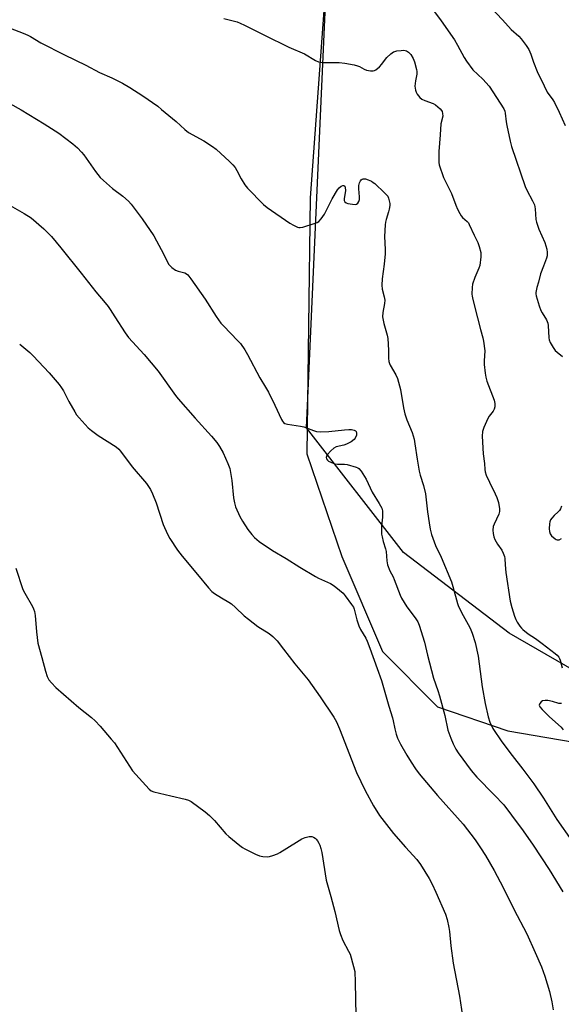
# Model space of a CAD drawing. Units: inches. Extents: x 1201769 to 1207769, y 533456 to 537456.
# Drawn here: x 1203169 to 1203396, y 536335 to 536747 of the extents above; entities that cross this region are included whole.
import ezdxf

# ---------------------------------------------------------------- set-up
doc = ezdxf.new("R2010")
doc.units = ezdxf.units.IN
doc.header["$MEASUREMENT"] = 0
for name, color, linetype in [('NTRL-Farm Land', 3, 'Continuous'), ('NTRL-Trees', 3, 'Continuous'), ('Undefined', 1, 'Continuous')]:
    doc.layers.add(name, color=color, linetype=linetype)

msp = doc.modelspace()

# ---------------------------------------------------------------- linework, layer by layer
at = {"layer": 'NTRL-Farm Land'}
msp.add_lwpolyline([(1203148.23, 536924.19), (1203184.34, 536914.42), (1203211.76, 536908.21), (1203255.23, 536879.19), (1203268.54, 536861.87), (1203286.1, 536840.18), (1203294.59, 536812.11), (1203298.16, 536772.43), (1203290.94, 536672.91), (1203289.59, 536565.74), (1203304.13, 536522.72), (1203321.15, 536482.94), (1203344.18, 536459.77), (1203373.53, 536449.86), (1203417.58, 536442.32), (1203439.42, 536432.04), (1203447.44, 536419.56), (1203460.43, 536388.51), (1203453.63, 536348.5), (1203419.09, 536273.75)], dxfattribs=at)
at = {"layer": 'NTRL-Trees'}
msp.add_polyline3d([(1203659.75, 535908.99, 0), (1203665.75, 536053, 0), (1203615.41, 536098.88, 0), (1203494.92, 536104.68, 0), (1203340.39, 536127.42, 0), (1203340.39, 536153.36, 0), (1203397.37, 536214.34, 0), (1203453.63, 536348.5, 0), (1203467.52, 536425.79, 0), (1203441.58, 536451.74, 0), (1203374.12, 536490.66, 0), (1203330.01, 536524.39, 0), (1203289.33, 536576.59, 0), (1203298.16, 536772.43, 0), (1203289.22, 536829.88, 0), (1203287.81, 536830.39, 0), (1203262.46, 536864.2, 0), (1203207.38, 536909.2, 0), (1203148.96, 536950.95, 0)], dxfattribs=at)
at = {"layer": 'Undefined'}
for points, elevation in [([(1203339.25, 536755.76), (1203345.65, 536746.97), (1203351.25, 536739.05), (1203352.58, 536736.78), (1203355.32, 536731.57), (1203356.24, 536730.12), (1203359, 536726.49), (1203363.12, 536722.51), (1203365.78, 536719.6), (1203371.85, 536710.13), (1203372.3, 536709.12), (1203372.53, 536708.32), (1203372.88, 536704.65), (1203373.1, 536703.22), (1203374.55, 536696.65), (1203375.19, 536694.38), (1203380.87, 536677.59), (1203381.6, 536676.03), (1203383.97, 536671.68), (1203384.71, 536669.89), (1203384.98, 536668.23), (1203385.36, 536663.82), (1203385.57, 536662.75), (1203386.6, 536659.81), (1203389.01, 536654.17), (1203389.84, 536651.38), (1203390.05, 536649.97), (1203389.97, 536648.62), (1203389.77, 536647.56), (1203388.45, 536644.32), (1203387.25, 536641.06), (1203386.37, 536637.53), (1203385.7, 536635.29), (1203385.29, 536633.26), (1203385.27, 536632.68), (1203385.4, 536631.84), (1203386.71, 536627.64), (1203387.4, 536625.71), (1203387.93, 536624.69), (1203389.76, 536621.75), (1203390.29, 536620.46), (1203390.48, 536619.39), (1203390.71, 536614.24), (1203390.87, 536613.4), (1203391.32, 536612.32), (1203392.51, 536610.24), (1203393.36, 536609.03), (1203394.18, 536608.24), (1203396.43, 536606.43)], 328), ([(1203366.34, 536752.71), (1203371.31, 536747.41), (1203374.94, 536743.29), (1203378.23, 536740.51), (1203379.18, 536739.39), (1203381.31, 536736.59), (1203382.41, 536734.92), (1203383.23, 536733.04), (1203384.28, 536729.67), (1203385.82, 536725.77), (1203388.72, 536719.72), (1203390.09, 536717.16), (1203392.37, 536713.94), (1203393.08, 536712.73), (1203395.04, 536708.79), (1203397.57, 536703.16)], 326), ([(1203254.78, 536747.9), (1203260.35, 536746.54), (1203261.69, 536746.02), (1203263.51, 536745.17), (1203271.78, 536740.93), (1203282.06, 536735.93), (1203288.53, 536733.08), (1203293.09, 536730.38), (1203294.41, 536729.79), (1203295.27, 536729.64), (1203296.16, 536729.59), (1203303.05, 536729.47), (1203305.42, 536729.18), (1203309.25, 536728.52), (1203310.69, 536728.18), (1203311.48, 536727.84), (1203313.44, 536726.7), (1203314.5, 536726.29), (1203316.21, 536726), (1203317.33, 536726), (1203317.85, 536726.15), (1203318.34, 536726.43), (1203319.93, 536727.76), (1203320.89, 536728.79), (1203322.39, 536730.91), (1203322.95, 536731.58), (1203324.63, 536733.12), (1203325.76, 536733.93), (1203326.28, 536734.15), (1203327.14, 536734.35), (1203328.93, 536734.57), (1203330.12, 536734.62), (1203331.2, 536734.42), (1203332.1, 536733.91), (1203333.02, 536732.89), (1203334.05, 536731.22), (1203334.54, 536729.81), (1203335.37, 536726.61), (1203335.51, 536725.73), (1203335.5, 536724.68), (1203334.91, 536721.78), (1203334.73, 536719.6), (1203334.83, 536718.74), (1203335.03, 536717.89), (1203335.31, 536717.05), (1203335.68, 536716.26), (1203336.73, 536714.9), (1203337.6, 536714.18), (1203338.92, 536713.56), (1203342.41, 536712.32), (1203343.38, 536711.78), (1203345.35, 536710.09), (1203345.88, 536709.46), (1203346.13, 536708.98), (1203346.33, 536708.19), (1203346.35, 536707.07), (1203345.62, 536703.86), (1203345.35, 536699.24), (1203344.69, 536692.25), (1203344.66, 536688.46), (1203344.73, 536687.6), (1203344.93, 536686.74), (1203346.71, 536681.39), (1203349.96, 536674.7), (1203351.88, 536669.76), (1203352.6, 536668.14), (1203353.5, 536666.28), (1203354.1, 536665.28), (1203354.65, 536664.66), (1203356.54, 536663.02), (1203357.08, 536662.39), (1203357.48, 536661.72), (1203359.53, 536657.19), (1203361.01, 536654.23), (1203361.56, 536652.54), (1203362.23, 536649.95), (1203362.36, 536649.08), (1203362.34, 536648.24), (1203361.81, 536644.56), (1203361.48, 536643.49), (1203359.8, 536639.52), (1203358.83, 536636.75), (1203358.62, 536635.29), (1203358.54, 536632.6), (1203358.62, 536631.72), (1203358.93, 536630.26), (1203360.97, 536622.64), (1203362.19, 536617.73), (1203363.15, 536614.33), (1203363.44, 536612.9), (1203363.94, 536608.85), (1203363.73, 536604.61), (1203363.74, 536603.18), (1203364.09, 536599.47), (1203364.33, 536597.76), (1203364.82, 536596.13), (1203367.82, 536588.2), (1203368.19, 536586.79), (1203368.14, 536585.44), (1203367.86, 536584.41), (1203367.44, 536583.64), (1203365.83, 536581.47), (1203365.19, 536580.47), (1203363.53, 536576.75), (1203363.24, 536575.93), (1203363.06, 536575.1), (1203362.92, 536573.16), (1203363.33, 536565.79), (1203363.82, 536561.64), (1203363.97, 536559.16), (1203364.12, 536558.19), (1203364.59, 536556.82), (1203365.89, 536553.86), (1203368.32, 536548.97), (1203368.97, 536547.52), (1203369.63, 536545.33), (1203370.16, 536542.74), (1203370.11, 536541.58), (1203369.82, 536540.43), (1203367.9, 536536.36), (1203367.47, 536535.25), (1203367.26, 536533.84), (1203367.41, 536532.41), (1203367.73, 536531), (1203368.13, 536529.92), (1203369.3, 536527.96), (1203371.09, 536525.45), (1203371.69, 536524.12), (1203372.16, 536522.73), (1203372.3, 536521.87), (1203372.47, 536519.23), (1203372.81, 536516.04), (1203374.59, 536504.05), (1203375.25, 536501.47), (1203376.38, 536497.75), (1203376.9, 536496.35), (1203377.45, 536495.34), (1203378.54, 536493.64), (1203379.24, 536492.73), (1203379.84, 536492.15), (1203382.05, 536490.43), (1203385.15, 536488.46), (1203387.94, 536486.41), (1203393.44, 536482.15), (1203394.24, 536481.42), (1203394.92, 536480.6), (1203395.19, 536480.12), (1203395.5, 536479.31), (1203396.3, 536476.16)], 330), ([(1203160.94, 536745.5), (1203170.91, 536741.81), (1203172.8, 536741.03), (1203174.01, 536740.37), (1203178.3, 536737.79), (1203188.12, 536732.76), (1203197.04, 536728.38), (1203202.74, 536725.39), (1203208, 536723.11), (1203212.48, 536720.85), (1203215.48, 536719.09), (1203220.95, 536715.6), (1203227.2, 536711.18), (1203228.79, 536709.91), (1203234.83, 536704.8), (1203238.51, 536701.49), (1203240.03, 536700.28), (1203246.46, 536696.67), (1203250.13, 536694.3), (1203251.54, 536693.27), (1203257.14, 536688.12), (1203258.59, 536686.69), (1203259.49, 536685.53), (1203260.29, 536684.31), (1203262.05, 536680.81), (1203263.59, 536678.25), (1203264.76, 536676.92), (1203271.38, 536670.12), (1203272.95, 536668.82), (1203282.39, 536662.31), (1203283.89, 536661.41), (1203285.67, 536660.59), (1203286.19, 536660.44), (1203286.73, 536660.4), (1203287.86, 536660.61), (1203293.02, 536662.23), (1203293.84, 536662.55), (1203294.55, 536663.02), (1203295.51, 536664.12), (1203296.87, 536666.1), (1203300.18, 536672.4), (1203302.4, 536676.16), (1203303.08, 536677.1), (1203303.89, 536677.78), (1203304.54, 536678.06), (1203304.94, 536678.08), (1203305.37, 536677.8), (1203305.62, 536677.25), (1203305.65, 536675.98), (1203305.13, 536672.5), (1203305.18, 536671.7), (1203305.38, 536671.24), (1203305.95, 536670.8), (1203306.72, 536670.54), (1203308.69, 536670.17), (1203309.77, 536670.11), (1203310.24, 536670.22), (1203310.8, 536670.69), (1203311.23, 536671.37), (1203311.52, 536672.13), (1203311.59, 536673.24), (1203311.29, 536676.67), (1203311.29, 536678.11), (1203311.59, 536679.22), (1203311.97, 536679.98), (1203312.29, 536680.42), (1203312.65, 536680.71), (1203313.04, 536680.86), (1203313.51, 536680.9), (1203314.05, 536680.8), (1203315.16, 536680.42), (1203316.53, 536679.81), (1203317.28, 536679.36), (1203317.96, 536678.81), (1203322.06, 536675.04), (1203323.04, 536673.99), (1203323.34, 536673.51), (1203323.66, 536672.73), (1203323.97, 536671.62), (1203324.18, 536670.5), (1203324.19, 536669.64), (1203323.95, 536668.2), (1203323.68, 536667.05), (1203322.68, 536663.78), (1203322.42, 536662.66), (1203322.26, 536661.52), (1203321.97, 536656.67), (1203322.31, 536651.29), (1203322.29, 536649.49), (1203321.93, 536645.14), (1203321.02, 536638.95), (1203320.88, 536636.36), (1203321, 536634.68), (1203321.91, 536631.49), (1203322.12, 536630.11), (1203322.02, 536628.59), (1203321.28, 536624.85), (1203321.23, 536623.05), (1203321.75, 536620.25), (1203323.08, 536615.4), (1203323.38, 536613.96), (1203323.73, 536609.1), (1203323.7, 536605.77), (1203323.82, 536604.33), (1203324.03, 536603.56), (1203324.34, 536602.86), (1203326.71, 536598.81), (1203327.4, 536597.2), (1203328.63, 536592.67), (1203329.94, 536585.01), (1203330.51, 536582.43), (1203331.3, 536579.95), (1203333.55, 536574.67), (1203334.39, 536571.86), (1203334.74, 536569.92), (1203335.61, 536563.51), (1203336.57, 536558.5), (1203336.99, 536556.79), (1203338.31, 536552.46), (1203339.12, 536548.93), (1203339.99, 536541.47), (1203340.65, 536536.79), (1203341.1, 536534.2), (1203341.65, 536531.95), (1203343.37, 536527.36), (1203345.76, 536522.45), (1203349.98, 536512.12), (1203350.6, 536510.17), (1203352.55, 536503.15), (1203353.02, 536501.77), (1203354.86, 536498.09), (1203357.05, 536494.29), (1203357.84, 536492.78), (1203358.63, 536490.73), (1203359.92, 536486.77), (1203361.19, 536481.08), (1203362.87, 536468.21), (1203364.07, 536461.17), (1203365.37, 536455.68), (1203366.06, 536453.42), (1203367.33, 536450.77), (1203371.07, 536445.14), (1203375.33, 536439.42), (1203379.86, 536433.76), (1203384.49, 536427.58), (1203388.46, 536421.6), (1203394.12, 536412.68), (1203400.38, 536403.71)], 332), ([(1203165.28, 536712.41), (1203170.11, 536709.75), (1203179.71, 536703.83), (1203185.74, 536699.92), (1203191.64, 536695.54), (1203193.55, 536693.8), (1203195.32, 536691.96), (1203196.24, 536690.86), (1203201.11, 536683.94), (1203203.12, 536681.35), (1203204.42, 536680.14), (1203208.27, 536676.85), (1203212.6, 536673.64), (1203214.87, 536671.5), (1203216.04, 536670.23), (1203220.69, 536664.11), (1203225.5, 536656.96), (1203226.66, 536654.93), (1203229.55, 536649.41), (1203231.25, 536645.97), (1203231.86, 536644.98), (1203233.03, 536643.76), (1203234.58, 536642.56), (1203235.64, 536642.14), (1203238.51, 536641.44), (1203239.15, 536641.11), (1203239.73, 536640.59), (1203240.95, 536639), (1203246.94, 536630.45), (1203251.64, 536623.18), (1203253.62, 536620.4), (1203254.76, 536619.11), (1203260.58, 536613.22), (1203261.73, 536611.89), (1203263.55, 536609.3), (1203264.74, 536607.37), (1203269.92, 536597.48), (1203272.3, 536593.61), (1203273.45, 536591.58), (1203276.14, 536586.09), (1203278.86, 536580.16), (1203279.28, 536579.44), (1203279.76, 536578.87), (1203280.38, 536578.44), (1203281.43, 536578.13), (1203286.81, 536577.31), (1203288.2, 536577.03), (1203292.25, 536575.44), (1203293.63, 536575.07), (1203295.1, 536575), (1203298.67, 536575.1), (1203305.29, 536575.83), (1203307.05, 536575.93), (1203308.2, 536575.86), (1203309.29, 536575.69), (1203309.94, 536575.37), (1203310.2, 536575.03), (1203310.36, 536574.36), (1203310.27, 536573.59), (1203309.78, 536572.32), (1203309.29, 536571.67), (1203308.12, 536570.82), (1203306.05, 536569.72), (1203304.95, 536569.35), (1203301.85, 536568.61), (1203300.84, 536568.15), (1203299.56, 536567.03), (1203298.04, 536565.35), (1203297.7, 536564.66), (1203297.67, 536564.18), (1203297.77, 536563.69), (1203298.12, 536563.04), (1203298.52, 536562.7), (1203299.54, 536562.2), (1203301.19, 536561.6), (1203302.33, 536561.37), (1203305.26, 536561.38), (1203306.41, 536561.22), (1203310.1, 536560.22), (1203310.88, 536559.88), (1203311.33, 536559.55), (1203312.25, 536558.42), (1203314.37, 536555.15), (1203316.88, 536549.69), (1203319.78, 536544.93), (1203320.84, 536542.95), (1203321.15, 536541.87), (1203321.22, 536540.7), (1203321.15, 536539.23), (1203320.71, 536535.41), (1203320.78, 536532.05), (1203320.96, 536530.93), (1203321.42, 536528.98), (1203322.41, 536526.01), (1203322.7, 536524.92), (1203322.99, 536520.89), (1203323.27, 536519.23), (1203324.23, 536516.73), (1203325.57, 536514.2), (1203326.06, 536513.11), (1203328.52, 536506.59), (1203329.09, 536505.31), (1203331.31, 536501.71), (1203334.89, 536497.05), (1203335.93, 536495.36), (1203336.54, 536494.06), (1203338.78, 536486.93), (1203339.98, 536481.42), (1203342.45, 536471.88), (1203344.37, 536466.73), (1203345.06, 536464.5), (1203347.23, 536456.19), (1203348.55, 536450.14), (1203349.76, 536446.71), (1203350.71, 536444.33), (1203351.88, 536442.06), (1203352.77, 536440.59), (1203358.3, 536433.2), (1203360.66, 536430.38), (1203367.94, 536423.07), (1203371.85, 536418.78), (1203375.15, 536414.54), (1203380.01, 536407.95), (1203384.2, 536401.92), (1203390.84, 536391.78), (1203396.63, 536382.46)], 334), ([(1203165.48, 536669.7), (1203171.29, 536666.39), (1203174.26, 536664.44), (1203179.47, 536659.96), (1203182.69, 536656.69), (1203186.69, 536651.92), (1203195.17, 536641.31), (1203201.27, 536633.49), (1203205.12, 536629), (1203206.43, 536627.36), (1203207.27, 536626.17), (1203209.2, 536623.05), (1203213.54, 536616.41), (1203214.88, 536614.48), (1203221.5, 536607.29), (1203227.39, 536600.3), (1203234.63, 536590.14), (1203235.72, 536588.72), (1203242.81, 536580.62), (1203249.65, 536573.07), (1203251.83, 536570.41), (1203252.98, 536568.79), (1203254.53, 536566.1), (1203256.51, 536561.66), (1203257.27, 536559.56), (1203257.66, 536557.92), (1203258.21, 536554.56), (1203258.84, 536547.37), (1203259.28, 536545.17), (1203259.75, 536543.55), (1203261.56, 536539.57), (1203262.6, 536537.49), (1203264.8, 536534.03), (1203266.45, 536531.94), (1203267.66, 536530.69), (1203269.58, 536529.03), (1203275.15, 536525.3), (1203280.89, 536521.9), (1203286.66, 536518.24), (1203293.08, 536514.41), (1203294.35, 536513.74), (1203299.47, 536511.4), (1203300.95, 536510.52), (1203303.2, 536508.72), (1203304.68, 536507.36), (1203305.6, 536506.23), (1203308.18, 536502.7), (1203308.98, 536501.49), (1203309.35, 536500.72), (1203309.66, 536499.61), (1203310.38, 536496.2), (1203311.22, 536493.8), (1203311.94, 536492.26), (1203314.13, 536488.57), (1203314.78, 536487.26), (1203315.93, 536484.37), (1203318.98, 536475.86), (1203320.71, 536470.82), (1203323.87, 536460.14), (1203325.39, 536455.3), (1203325.69, 536454.03), (1203326.27, 536450.64), (1203326.87, 536448.4), (1203327.47, 536446.79), (1203328.7, 536444.22), (1203331.34, 536439.61), (1203333.19, 536436.63), (1203334.92, 536433.93), (1203336.53, 536431.76), (1203344.22, 536422.74), (1203354.85, 536410.78), (1203359.98, 536404.17), (1203362.18, 536400.88), (1203364.21, 536397.62), (1203367.9, 536391.31), (1203371.59, 536384.21), (1203376.14, 536375.14), (1203381.47, 536364.87), (1203385.06, 536357.08), (1203387.64, 536351.01), (1203389.13, 536347.1), (1203391, 536340.67), (1203392, 536336.33), (1203392.52, 536332.97)], 336), ([(1203169.43, 536611.57), (1203173.62, 536608.09), (1203175.06, 536606.79), (1203181.76, 536599.6), (1203185.96, 536594.69), (1203186.98, 536593.36), (1203187.7, 536592.11), (1203190.01, 536587.65), (1203192.47, 536583.29), (1203193.25, 536582.06), (1203194.37, 536580.73), (1203198.13, 536576.68), (1203199.4, 536575.5), (1203202.22, 536573.41), (1203209.72, 536568.64), (1203210.83, 536567.71), (1203211.61, 536566.85), (1203216.5, 536560.34), (1203222.48, 536553.31), (1203224.15, 536550.87), (1203225, 536549.03), (1203226.52, 536545.27), (1203229.38, 536536.13), (1203231.19, 536532.12), (1203232.17, 536530.33), (1203235.47, 536525.45), (1203237.34, 536522.86), (1203243.84, 536515.26), (1203248.4, 536509.58), (1203249.79, 536508.18), (1203250.92, 536507.29), (1203253.88, 536505.44), (1203256.91, 536503.68), (1203258.06, 536502.9), (1203259.75, 536501.47), (1203263.33, 536497.99), (1203265.14, 536496.5), (1203269.08, 536493.44), (1203273.71, 536490.56), (1203275.33, 536489.29), (1203277.17, 536487.41), (1203279.73, 536483.96), (1203284.47, 536477.83), (1203290.13, 536471.09), (1203295.13, 536464.05), (1203300.75, 536455.46), (1203301.88, 536453.5), (1203303.19, 536450.69), (1203310.35, 536432.42), (1203313.9, 536424.83), (1203317.47, 536418.38), (1203319.92, 536414.41), (1203325.7, 536406.84), (1203330.73, 536401.09), (1203335.49, 536395.89), (1203337.07, 536393.8), (1203340.68, 536387.96), (1203341.93, 536385.68), (1203343.53, 536382.31), (1203347.57, 536373.02), (1203348.25, 536370.87), (1203348.91, 536367.48), (1203349.15, 536365.75), (1203349.69, 536359.83), (1203350.76, 536352.6), (1203353.42, 536338.81), (1203354.58, 536330.43)], 338), ([(1203396.09, 536543.87), (1203395.68, 536542.78), (1203395.25, 536542.05), (1203394.67, 536541.44), (1203392.91, 536539.92), (1203391.93, 536538.8), (1203391.45, 536538.08), (1203391.18, 536537.28), (1203391.06, 536536.43), (1203390.94, 536534.37), (1203391, 536533.21), (1203391.29, 536532.24), (1203391.9, 536531.37), (1203393.37, 536530.09), (1203393.81, 536529.83), (1203394.27, 536529.68), (1203395.01, 536529.79), (1203396.02, 536530.25)], 328), ([(1203167.76, 536517.89), (1203170.81, 536508.93), (1203171.59, 536507.39), (1203174.78, 536501.88), (1203175.27, 536500.83), (1203175.66, 536499.75), (1203175.92, 536498.03), (1203176.39, 536491.25), (1203176.97, 536486.55), (1203178.71, 536480.44), (1203180.18, 536474.79), (1203180.97, 536472.54), (1203181.59, 536471.21), (1203182.67, 536469.85), (1203184.53, 536467.97), (1203194.23, 536459.63), (1203199.49, 536455.34), (1203200.95, 536453.97), (1203203.06, 536451.73), (1203207.72, 536446.33), (1203209.02, 536444.71), (1203216.65, 536433.05), (1203223.55, 536425.34), (1203224.43, 536424.62), (1203225.48, 536424.21), (1203232.63, 536422.6), (1203238.67, 536421.14), (1203240.08, 536420.74), (1203241.12, 536420.24), (1203246.97, 536415.9), (1203248.78, 536414.42), (1203250.86, 536412.33), (1203255.58, 536406.7), (1203256.9, 536405.54), (1203261.46, 536401.81), (1203262.64, 536400.94), (1203263.64, 536400.38), (1203268.07, 536398.21), (1203269.67, 536397.54), (1203271.08, 536397.23), (1203273.09, 536397.05), (1203273.94, 536397.13), (1203275.32, 536397.57), (1203277.23, 536398.36), (1203278.28, 536398.91), (1203285.13, 536403.2), (1203287.47, 536404.55), (1203288.84, 536405.11), (1203290.52, 536405.55), (1203291.07, 536405.6), (1203291.61, 536405.55), (1203292.36, 536405.27), (1203293.06, 536404.85), (1203293.46, 536404.47), (1203293.99, 536403.78), (1203294.58, 536402.76), (1203294.94, 536401.96), (1203295.35, 536400.55), (1203295.73, 536398.81), (1203297.58, 536387.28), (1203299.51, 536380.48), (1203301.18, 536374.11), (1203303.05, 536366.2), (1203303.61, 536364.54), (1203304.58, 536362.08), (1203307, 536357.59), (1203307.59, 536356.27), (1203309.1, 536351.13), (1203309.53, 536349.09), (1203309.8, 536344.63), (1203310.06, 536330.54)], 340), ([(1203396.02, 536461.24), (1203395.55, 536461.2), (1203394.86, 536461.29), (1203392.26, 536462.05), (1203390.38, 536462.44), (1203389.23, 536462.5), (1203388.14, 536462.35), (1203387.5, 536461.96), (1203386.91, 536461.17), (1203386.75, 536460.53), (1203387.02, 536459.85), (1203387.95, 536458.76), (1203390.86, 536455.78), (1203393.58, 536453.48), (1203395.87, 536451.33), (1203396.79, 536450.22)], 330)]:
    msp.add_lwpolyline(points, dxfattribs=dict(at, elevation=elevation))

doc.saveas('drawing.dxf')
